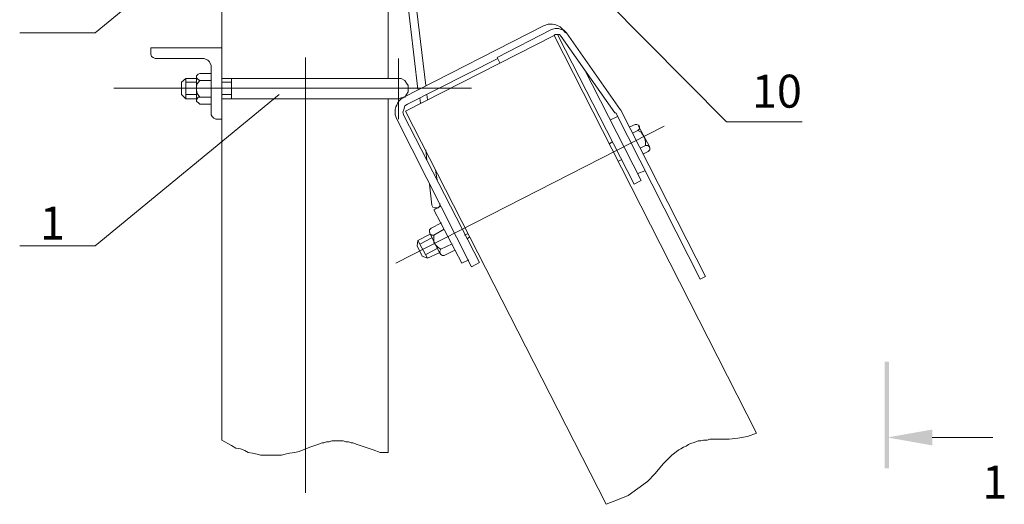
# Model space of a CAD drawing. Units: millimetres. Extents: x 2087 to 2565, y 1633 to 2312.
# Drawn here: x 2135 to 2210, y 1821 to 1858 of the extents above; entities that cross this region are included whole.
import ezdxf

# ---------------------------------------------------------------- set-up
doc = ezdxf.new("R2010")
doc.units = ezdxf.units.MM
doc.styles.add('GOST 2.304', font='CS_Gost2304.shx', dxfattribs={"oblique": 15, "height": 2.5})

msp = doc.modelspace()

# ---------------------------------------------------------------- hatches: boundary and pattern name
at = {"linetype": 'ByBlock', "lineweight": 13}
for points in [[(2200.592, 1823.808), (2200.925, 1823.808), (2200.592, 1831.875)], [(2200.925, 1823.808), (2200.592, 1831.875), (2200.925, 1831.875)], [(2204.192, 1825.541), (2204.192, 1826.741), (2200.792, 1826.141)]]:
    msp.add_hatch(color=7, dxfattribs=at).paths.add_polyline_path(points)

# ---------------------------------------------------------------- linework, layer by layer
at = {"color": 7, "linetype": 'ByBlock', "lineweight": 13}
for points in [[(2134.992, 1856.808), (2140.725, 1856.808), (2154.658, 1868.275)], [(2150.325, 1867.141), (2150.325, 1825.941), (2151.058, 1825.541), (2151.392, 1825.341), (2151.725, 1825.275), (2152.058, 1825.141), (2152.325, 1825.008), (2152.658, 1824.941), (2152.992, 1824.875), (2153.258, 1824.808), (2153.592, 1824.808), (2153.858, 1824.808), (2154.192, 1824.808), (2154.525, 1824.808), (2154.858, 1824.808), (2155.125, 1824.875), (2155.458, 1824.941), (2155.858, 1825.008), (2156.192, 1825.075), (2156.992, 1825.408)], [(2162.925, 1867.141), (2162.925, 1853.341)], [(2165.192, 1852.541), (2163.525, 1866.808)], [(2165.792, 1852.808), (2164.125, 1866.608)], [(2176.392, 1862.408), (2188.592, 1850.075)], [(2176.392, 1856.808), (2176.392, 1856.808), (2176.192, 1857.075), (2175.992, 1857.275), (2175.658, 1857.408), (2175.392, 1857.475), (2175.058, 1857.475), (2174.725, 1857.341), (2164.125, 1851.941), (2163.925, 1851.808), (2163.792, 1851.675), (2163.658, 1851.541), (2163.592, 1851.341), (2163.525, 1851.208), (2163.458, 1851.008), (2163.458, 1850.808), (2163.458, 1850.608), (2163.592, 1850.275), (2169.258, 1839.075), (2169.858, 1839.408)], [(2175.325, 1857.075), (2171.192, 1854.941), (2171.392, 1854.541)], [(2176.458, 1856.808), (2176.258, 1857.008), (2176.058, 1857.075), (2175.858, 1857.141), (2175.592, 1857.141), (2175.325, 1857.075)], [(2190.858, 1826.475), (2175.525, 1856.608), (2164.258, 1850.875), (2179.458, 1821.075)], [(2175.525, 1856.608), (2175.592, 1856.675)], [(2176.058, 1856.541), (2175.925, 1856.675), (2175.725, 1856.675), (2175.592, 1856.675)], [(2175.792, 1856.675), (2175.858, 1856.541), (2181.592, 1845.341), (2182.125, 1845.608), (2177.792, 1854.075)], [(2176.058, 1856.541), (2180.125, 1850.741)], [(2176.458, 1856.808), (2180.525, 1851.008)], [(2144.925, 1855.675), (2150.325, 1855.675)], [(2144.925, 1855.208), (2144.925, 1855.675)], [(2144.925, 1855.208), (2144.992, 1855.008), (2145.125, 1854.941), (2145.258, 1854.875)], [(2145.258, 1854.875), (2148.792, 1854.875)], [(2149.525, 1854.141), (2149.525, 1854.341), (2149.392, 1854.608), (2149.258, 1854.741), (2148.992, 1854.875), (2148.792, 1854.875)], [(2156.658, 1854.941), (2156.658, 1821.941)], [(2163.725, 1850.275), (2163.725, 1854.875)], [(2164.392, 1851.408), (2171.258, 1854.875)], [(2149.525, 1850.608), (2149.525, 1854.141)], [(2147.592, 1853.341), (2147.258, 1853.075)], [(2147.592, 1851.808), (2147.592, 1853.341)], [(2147.592, 1853.341), (2148.392, 1853.341)], [(2148.658, 1853.741), (2148.525, 1853.675), (2148.392, 1853.541), (2148.392, 1853.408), (2148.525, 1853.275), (2148.658, 1853.208)], [(2148.392, 1851.675), (2148.392, 1853.475)], [(2148.658, 1853.741), (2149.525, 1853.741)], [(2150.325, 1853.341), (2163.725, 1853.341)], [(2151.058, 1851.808), (2151.058, 1853.341)], [(2163.725, 1851.808), (2163.925, 1851.875), (2164.192, 1851.941), (2164.325, 1852.141), (2164.458, 1852.341), (2164.458, 1852.608), (2164.458, 1852.808), (2164.325, 1853.008), (2164.192, 1853.208), (2163.925, 1853.341), (2163.725, 1853.341)], [(2142.125, 1852.608), (2169.258, 1852.608)], [(2147.258, 1853.075), (2147.258, 1852.141), (2147.592, 1851.808)], [(2147.592, 1853.075), (2148.392, 1853.075)], [(2148.658, 1853.208), (2148.458, 1852.941), (2148.392, 1852.741), (2148.392, 1852.475), (2148.458, 1852.208), (2148.658, 1851.941), (2148.525, 1851.941), (2148.392, 1851.741), (2148.392, 1851.608), (2148.525, 1851.541), (2148.658, 1851.408)], [(2148.658, 1853.208), (2149.525, 1853.208)], [(2150.325, 1853.075), (2151.058, 1853.075)], [(2134.992, 1840.675), (2140.725, 1840.675), (2154.658, 1852.141)], [(2147.592, 1852.141), (2148.392, 1852.141)], [(2148.658, 1851.941), (2149.525, 1851.941)], [(2150.325, 1852.141), (2151.058, 1852.141)], [(2165.392, 1851.475), (2165.325, 1851.875)], [(2165.925, 1851.741), (2165.858, 1852.141)], [(2147.592, 1851.808), (2148.392, 1851.808)], [(2148.658, 1851.408), (2149.525, 1851.408)], [(2150.325, 1851.808), (2163.725, 1851.808)], [(2162.925, 1849.008), (2162.925, 1851.808)], [(2162.925, 1851.808), (2162.925, 1825.008)], [(2164.392, 1851.408), (2164.192, 1851.275), (2164.125, 1851.008), (2164.058, 1850.808), (2164.125, 1850.541)], [(2149.525, 1850.608), (2149.592, 1850.475), (2149.725, 1850.341), (2149.858, 1850.275), (2150.325, 1850.275)], [(2169.858, 1839.408), (2164.125, 1850.541)], [(2179.792, 1850.208), (2180.325, 1850.475)], [(2180.192, 1850.741), (2180.125, 1850.741)], [(2180.192, 1850.741), (2186.592, 1838.141)], [(2180.592, 1850.941), (2180.525, 1851.008)], [(2180.592, 1850.941), (2186.992, 1838.341)], [(2163.525, 1839.341), (2183.858, 1849.741)], [(2181.658, 1849.875), (2181.258, 1849.675)], [(2181.858, 1849.408), (2181.992, 1849.541), (2181.992, 1849.675), (2181.925, 1849.808), (2181.792, 1849.875), (2181.658, 1849.875)], [(2182.792, 1848.141), (2181.925, 1849.741)], [(2188.592, 1850.075), (2194.325, 1850.075)], [(2181.858, 1849.408), (2181.458, 1849.208)], [(2182.458, 1848.275), (2182.458, 1848.541), (2182.392, 1848.808), (2182.258, 1849.075), (2182.125, 1849.275), (2181.858, 1849.408)], [(2179.725, 1848.408), (2179.925, 1848.541)], [(2182.458, 1848.275), (2182.058, 1848.075)], [(2182.258, 1847.608), (2182.658, 1847.808), (2182.792, 1847.941), (2182.792, 1848.075), (2182.725, 1848.208), (2182.592, 1848.275), (2182.458, 1848.275)], [(2165.858, 1847.141), (2165.792, 1847.941)], [(2180.392, 1847.075), (2180.658, 1847.208)], [(2166.658, 1845.675), (2166.525, 1846.408)], [(2181.858, 1846.141), (2182.392, 1846.341)], [(2166.258, 1843.741), (2166.058, 1845.341)], [(2166.258, 1843.741), (2166.325, 1843.608), (2166.458, 1843.541), (2166.592, 1843.541), (2166.725, 1843.541), (2166.858, 1843.675), (2166.858, 1843.808)], [(2166.392, 1843.408), (2166.925, 1843.675)], [(2166.858, 1843.808), (2166.858, 1843.875)], [(2166.392, 1843.408), (2168.525, 1839.341)], [(2166.192, 1842.008), (2166.992, 1842.408)], [(2166.125, 1841.541), (2165.192, 1841.075), (2165.125, 1840.675)], [(2166.192, 1842.008), (2166.058, 1841.875), (2166.058, 1841.741), (2166.125, 1841.541), (2166.258, 1841.475), (2166.392, 1841.475)], [(2166.858, 1840.075), (2166.058, 1841.675)], [(2166.392, 1841.475), (2167.192, 1841.941)], [(2166.392, 1841.475), (2166.392, 1841.208), (2166.392, 1840.941), (2166.525, 1840.741), (2166.725, 1840.541), (2166.925, 1840.408)], [(2168.725, 1841.475), (2168.992, 1841.608)], [(2165.525, 1839.875), (2165.125, 1840.675)], [(2165.925, 1839.741), (2165.192, 1841.075)], [(2165.392, 1840.808), (2166.258, 1841.275)], [(2166.925, 1840.408), (2167.792, 1840.808)], [(2168.925, 1841.208), (2169.125, 1841.341)], [(2165.792, 1840.008), (2166.658, 1840.475)], [(2165.925, 1839.741), (2166.792, 1840.141)], [(2166.925, 1840.408), (2166.858, 1840.275), (2166.858, 1840.141), (2166.925, 1840.008), (2167.058, 1839.941), (2167.192, 1839.941)], [(2167.192, 1839.941), (2167.992, 1840.341)], [(2165.525, 1839.875), (2165.925, 1839.741)], [(2168.525, 1839.341), (2169.058, 1839.608)], [(2186.992, 1838.341), (2186.592, 1838.141)], [(2188.058, 1826.008), (2188.792, 1826.008), (2189.458, 1826.075), (2190.192, 1826.208), (2190.858, 1826.475)], [(2161.192, 1825.408), (2160.592, 1825.608), (2160.258, 1825.741), (2160.125, 1825.741), (2159.925, 1825.808), (2159.725, 1825.808), (2159.525, 1825.875), (2159.325, 1825.875), (2159.125, 1825.875), (2158.858, 1825.875), (2158.658, 1825.875), (2158.458, 1825.808), (2158.258, 1825.808), (2158.058, 1825.741), (2157.925, 1825.741), (2157.592, 1825.608), (2156.992, 1825.408)], [(2188.058, 1826.008), (2187.325, 1826.008), (2187.125, 1825.941), (2186.858, 1825.941), (2186.658, 1825.875), (2186.458, 1825.875), (2186.258, 1825.808), (2186.058, 1825.741), (2185.858, 1825.675), (2185.725, 1825.608), (2185.525, 1825.475), (2185.325, 1825.408), (2185.125, 1825.275), (2184.992, 1825.208), (2184.792, 1825.075), (2184.658, 1824.941), (2184.458, 1824.808), (2184.258, 1824.608), (2183.792, 1824.141)], [(2204.192, 1826.141), (2208.792, 1826.141)], [(2161.192, 1825.408), (2161.792, 1825.208), (2162.325, 1825.008), (2162.925, 1825.008)], [(2179.458, 1821.075), (2180.325, 1821.408), (2181.125, 1821.741), (2181.858, 1822.275), (2182.592, 1822.808), (2183.192, 1823.408), (2183.792, 1824.141)]]:
    msp.add_lwpolyline(points, dxfattribs=at)

# ---------------------------------------------------------------- texts
at = {"color": 7, "linetype": 'ByBlock', "lineweight": 13, "char_height": 2.5, "attachment_point": 1, "style": 'GOST 2.304'}
for s, insert in [('10', (2190.525, 1853.641)), ('1', (2136.525, 1843.641)), ('1', (2207.992, 1824.008))]:
    msp.add_mtext_dynamic_manual_height_columns(s, width=10, gutter_width=12.5, heights=[0], dxfattribs=dict(at, insert=insert))

doc.saveas('drawing.dxf')
